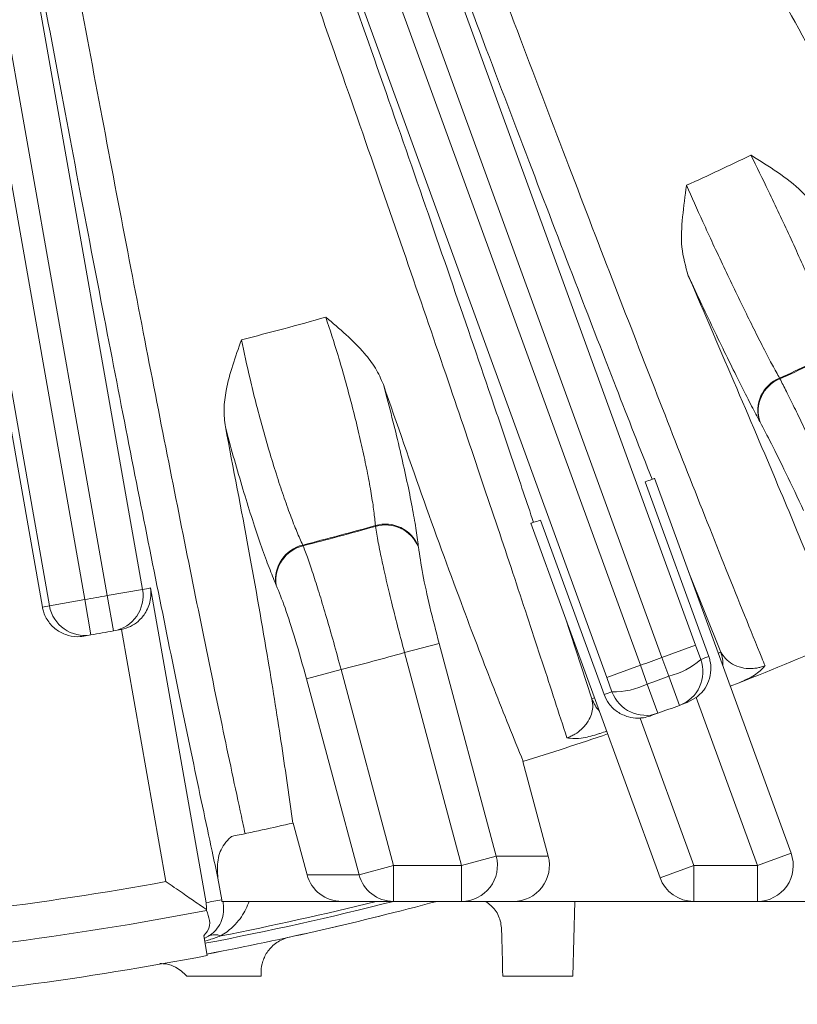
# Model space of a CAD drawing. Units: inches. Extents: x 0 to 16.8, y 0 to 10.8.
# Drawn here: x 9.5 to 9.7, y 2.1 to 2.3 of the extents above; entities that cross this region are included whole.
import ezdxf

# ---------------------------------------------------------------- set-up
doc = ezdxf.new("R2010")
doc.units = ezdxf.units.IN
doc.header["$MEASUREMENT"] = 0

msp = doc.modelspace()

# ---------------------------------------------------------------- linework, layer by layer
at = {"color": 7, "linetype": 'Continuous', "lineweight": 15}
for p, q in [((9.5217324916, 2.4950792731), (9.6304903315, 2.196269564)), ((9.6236354648, 2.1937745966), (9.5149051673, 2.4925086339)), ((9.5105507005, 2.4909237376), (9.6192809981, 2.1921897003)), ((9.6124261314, 2.1896947329), (9.5036682916, 2.488504442)), ((9.4700489639, 2.4794961703), (9.5179876083, 2.2076226079)), ((9.4583154481, 2.4773454643), (9.5062401089, 2.2055512069)), ((9.5108036359, 2.2063558798), (9.4628789751, 2.4781501373)), ((9.4990561366, 2.2042844787), (9.4511174922, 2.4761580411)), ((9.4976071406, 2.204036761), (9.4866067787, 2.2664229132)), ((9.6475650105, 2.2506204416), (9.6476414442, 2.2504791677)), ((9.6436371681, 2.2416394402), (9.643560622, 2.2417806632)), ((9.6221384132, 2.2302291262), (9.6499053694, 2.1539400409)), ((9.6331570046, 2.193970292), (9.6202293027, 2.229488861)), ((9.5653639042, 2.2204562203), (9.5653455304, 2.2206175081)), ((9.6232482339, 2.1489483956), (9.5969952863, 2.2210777764)), ((9.598933583, 2.2217378529), (9.6118612849, 2.1862192839)), ((9.5505783752, 2.2166606608), (9.550643107, 2.2165117946)), ((9.5740827647, 2.2164166258), (9.5741008668, 2.2162552614)), ((9.6355945813, 2.1948809351), (9.629101651, 2.2110977875)), ((9.5196169868, 2.2079189427), (9.5309090064, 2.1438787171)), ((9.5451771549, 2.2085051761), (9.5451121495, 2.2086539728)), ((9.5108036359, 2.2063558798), (9.5179876083, 2.2076226079)), ((9.5108036359, 2.2063558798), (9.5120992216, 2.1991745146)), ((9.4990561366, 2.2042844787), (9.5062401089, 2.2055512069)), ((9.5062401089, 2.2055512069), (9.5074788282, 2.1983598146)), ((9.6039585241, 2.2019464377), (9.6094086427, 2.1853500329)), ((9.5136999622, 2.1994669968), (9.513558598, 2.1994396851)), ((9.5227449887, 2.1481701023), (9.5136999622, 2.1994669968)), ((9.5712856879, 2.1947687295), (9.5783075136, 2.196650222)), ((9.5783075136, 2.196650222), (9.5899162814, 2.1533257108)), ((9.6304903315, 2.196269564), (9.6236354648, 2.1937745966)), ((9.6304903315, 2.196269564), (9.6315492782, 2.1933759309)), ((9.5828944557, 2.1514442183), (9.5712856879, 2.1947687295)), ((9.6350750898, 2.1946858992), (9.6355945813, 2.1948809351)), ((9.6192809981, 2.1921897003), (9.6124261314, 2.1896947329)), ((9.6192809981, 2.1921897003), (9.6206592203, 2.1883767892)), ((9.6250305774, 2.189967833), (9.6236354648, 2.1937745966)), ((9.5583584372, 2.1913048831), (9.5513366115, 2.1894233906)), ((9.5583584372, 2.1913048831), (9.5690390702, 2.1514442183)), ((9.6250305774, 2.189967833), (9.6272154707, 2.184032985)), ((9.5620172445, 2.1495627257), (9.5513366115, 2.1894233906)), ((9.6134749227, 2.1867974034), (9.6124261314, 2.1896947329)), ((9.6206592203, 2.1883767892), (9.6228003417, 2.1824260095)), ((9.6393567177, 2.188643621), (9.6375329626, 2.1879329493)), ((9.6094086427, 2.1853500329), (9.6099319629, 2.1855345494)), ((9.6306131157, 2.1856092022), (9.6287817003, 2.1846119157)), ((9.643048153, 2.1514442183), (9.6306131157, 2.1856092022)), ((9.6191844217, 2.1814494978), (9.6301054503, 2.1514442183)), ((9.6004940428, 2.1533257108), (9.5953284571, 2.1726039394)), ((9.5486191834, 2.1600882272), (9.551439483, 2.1495627257)), ((9.643048153, 2.1514442183), (9.6499053694, 2.1539400409)), ((9.5828944557, 2.1514442183), (9.5899162814, 2.1533257108)), ((9.5899162814, 2.1533257108), (9.6004940428, 2.1533257108)), ((9.5690390702, 2.1514442183), (9.5620172445, 2.1495627257)), ((9.5690390702, 2.1514442183), (9.5828944557, 2.1514442183)), ((9.5690390702, 2.1514442183), (9.5690390702, 2.144146921)), ((9.5828944557, 2.1514442183), (9.5828944557, 2.144146921)), ((9.6301054503, 2.1514442183), (9.6232482339, 2.1489483956)), ((9.6301054503, 2.1514442183), (9.643048153, 2.1514442183)), ((9.6301054503, 2.1514442183), (9.6301054503, 2.144146921)), ((9.643048153, 2.1514442183), (9.643048153, 2.144146921)), ((9.5333106638, 2.1489025364), (9.5340925368, 2.1444683146)), ((9.551439483, 2.1495627257), (9.5620172445, 2.1495627257)), ((9.5340925368, 2.1444683146), (9.5341418487, 2.144146921)), ((9.5585189145, 2.144146921), (9.5341418487, 2.144146921)), ((9.5690390702, 2.144146921), (9.5585189145, 2.144146921)), ((9.5828944557, 2.144146921), (9.5690390702, 2.144146921)), ((9.5934146114, 2.144146921), (9.5828944557, 2.144146921)), ((9.6301054503, 2.144146921), (9.5934146114, 2.144146921)), ((9.6055083555, 2.1289442183), (9.6059064522, 2.144146921)), ((9.643048153, 2.144146921), (9.6301054503, 2.144146921)), ((9.698991105, 2.144146921), (9.643048153, 2.144146921)), ((9.5309827427, 2.1424729019), (9.5310087351, 2.142310886)), ((9.5311230839, 2.1331276237), (9.5304164853, 2.1371349437)), ((9.5305083017, 2.1366142268), (9.5313998075, 2.1370703085)), ((9.5420850783, 2.1289442183), (9.5421107727, 2.1299254488))]:
    msp.add_line(p, q, dxfattribs=at)
for centre, radius, start, end in [((9.4068328876, 2.7826604345), 0.5404123725351019, 294.2337965868, 295.7662034132), ((9.4068328876, 2.7826604345), 0.5404123725351018, 284.0602210751, 285.9397789249), ((9.4068328876, 2.7826604345), 0.5839679006968898, 294.3453239737, 295.6546760263), ((9.4068328876, 2.7826604345), 0.5841281209076106, 294.3464420704, 295.6535579296), ((9.650176432, 2.2441106007), 0.0070140965730807, 111.8581798688, 199.4011020715), ((9.6502529576, 2.2439693827), 0.0070140789437823, 111.8590464807, 199.4011962729), ((9.4068328876, 2.7826604345), 0.5839679006968901, 284.249986427, 285.750013573), ((9.4068328876, 2.7826604345), 0.5841281209076103, 284.2525461347, 285.7474538653), ((9.5673898809, 2.2136829247), 0.0072296483970049, 22.2175057622, 106.4257853428), ((9.5674080059, 2.2135216023), 0.0072296112662277, 22.2172663743, 106.4238165812), ((9.5522752075, 2.2096329602), 0.0072296483970094, 103.5742146572, 187.7824942378), ((9.552340172, 2.2094841884), 0.0072296112662258, 103.5761834188, 187.7827336258), ((9.4140168599, 2.7839271626), 0.5856081081081085, 280.226691822, 280.3887250019), ((9.4068328876, 2.7826604345), 0.5856081081081085, 279.773308178, 280.226691822), ((9.5108026358, 2.2063544173), 0.007296035700459, 280.2364601425, 10.0099467255), ((9.3996489152, 2.7813937063), 0.5856081081081079, 279.6294818575, 279.773308178), ((9.5062415489, 2.2055501746), 0.0072960357004544, 189.9900532744, 279.7635398575), ((9.4068328876, 2.7826604345), 0.5929054054054057, 279.6299712683, 279.773308178), ((9.4068328876, 2.7826604345), 0.5929054054054053, 279.773308178, 280.226691822), ((9.4068328876, 2.7826604345), 0.5929054054054053, 280.226691822, 280.3700287317), ((9.4068328876, 2.7826604345), 0.6379054054054057, 291.3775201643, 293.4109763545), ((9.4068328876, 2.7826604345), 0.6104599744010563, 284.3719321914, 285.6280678086), ((9.4136877542, 2.7851554019), 0.6306081081081097, 290.2110060553, 290.3667433901), ((9.628735388, 2.1923843039), 0.0072994314764373, 357.5157499094, 20.0006572884), ((9.4068328876, 2.7826604345), 0.6275268022509685, 289.7884512282, 290.2115487718), ((9.6213866027, 2.2048759371), 0.0153469905121719, 283.735439445, 311.4673678706), ((9.6246936795, 2.1908793503), 0.0072960365065528, 290.2207779605, 20.0099377442), ((9.4068328876, 2.7826604345), 0.631581152062997, 289.7889939448, 290.2110060553), ((9.6138679223, 2.2021393612), 0.0153469905127229, 268.5326321301, 296.2645605546), ((9.3999780209, 2.7801654671), 0.6306081081081272, 289.6332566099, 289.7889939448), ((9.6203313871, 2.1892916057), 0.0072960365065536, 199.990062256, 289.7792220395), ((9.6162678932, 2.1878465068), 0.0072994314763627, 199.9993427113, 222.4842500906), ((9.4068328876, 2.7826604345), 0.637905405405406, 289.7889939448, 290.2110060553), ((9.4068328876, 2.7826604345), 0.6379054054054057, 290.2110060553, 290.3609853246), ((9.4068328876, 2.7826604345), 0.637905405405406, 289.6390146754, 289.7889939448), ((9.4068328876, 2.7826604345), 0.6385135135135138, 287.1701298618, 288.7994291475), ((9.4068328876, 2.7826604345), 0.6385135135135139, 281.6765481592, 282.8298701382), ((9.643048153, 2.1514442183), 0.0072972972972973, 270, 20), ((9.5828743774, 2.1514375439), 0.0072906506235887, 270.1577919768, 15.0098253896), ((9.4068328876, 2.7826604345), 0.6449911603241951, 273.5018047082, 280.3529353891), ((9.5690489553, 2.1514196906), 0.0072727763560414, 194.7931961044, 269.9221235512), ((9.6301054503, 2.1514442183), 0.0072972972972985, 200, 270), ((9.4068328876, 2.7826604345), 0.6587890119391655, 280.8359775526, 284.2518229682), ((9.4140168599, 2.7839271626), 0.6506349103590766, 280.3498739119, 280.6349875315), ((9.4068328876, 2.7826604345), 0.661015014014302, 280.8331621564, 284.9926170593), ((9.4068328876, 2.7826604345), 0.6610135135135133, 280.8335701303, 284.9921314055), ((9.4068328876, 2.7826604345), 0.6579322076563742, 281.1337068098, 283.9550394561), ((9.4068328876, 2.7826604345), 0.6522784569291612, 273.5018047082, 280.974520709), ((9.5326825625, 2.1344646011), 0.0029043366587335, 65.6708495595, 116.210409072), ((9.4068328876, 2.7826604345), 0.6613175675675679, 274.2979201505, 280.8327809569)]:
    msp.add_arc(centre, radius, start, end, dxfattribs=at)
for centre, major_axis, start_param, end_param in [((9.5934146114, 2.1514442183), (0.007327169005787226, 0), 4.712388980384704, 6.543965206476196), ((9.5585189145, 2.1514442183), (-0.007327169005787226, 0), 0.2607798992967277, 1.570796326794897)]:
    msp.add_ellipse(centre, major_axis=major_axis, ratio=0.9959231583, start_param=start_param, end_param=end_param, dxfattribs=at)
for points, knots in [([(9.577028914827173, 2.522599954038146), (9.582178804241662, 2.513642942211827), (9.592478570764309, 2.495728939963139), (9.608135824609704, 2.468687640504832), (9.62384426349909, 2.441697507191806), (9.639346827644125, 2.415213995899027), (9.654381999502867, 2.389676030015595), (9.669004503067734, 2.364984970454015), (9.683230859885914, 2.341117972634076), (9.693294980424795, 2.324349202907809), (9.698579959391598, 2.315587677046802), (9.699451357740214, 2.314143058399387)], [0, 0, 0, 0, 0.1202317295830737, 0.2404631718566999, 0.364190879352767, 0.4879184223072239, 0.6080827763973995, 0.7282470538389484, 0.8519152908955141, 0.9755834844794102, 0.9999999999999999, 0.9999999999999999, 0.9999999999999999, 0.9999999999999999]), ([(9.695448027593185, 2.306790428912955), (9.694559284400997, 2.308263205209936), (9.689296681926814, 2.316984100348757), (9.679304496713984, 2.333623134746207), (9.664957382747708, 2.357670759004092), (9.649915796294742, 2.38304265410486), (9.634431190573963, 2.40931570708388), (9.618765922534584, 2.43604226817291), (9.602891922837134, 2.463268553532212), (9.586752443327724, 2.491083870893962), (9.575923924571294, 2.50986853066866), (9.570509658410337, 2.519260872322302)], [0, 0, 0, 0, 0.0244169738989544, 0.144582629022858, 0.2647483227166776, 0.3884184940136367, 0.5120887500927362, 0.6323171057477983, 0.7525456043267498, 0.8762726471634569, 1, 1, 1, 1]), ([(9.553105214300453, 2.509212411830364), (9.556254474704813, 2.503769463632963), (9.564644972212204, 2.489267949810877), (9.578277786200696, 2.46559225857988), (9.593978028806493, 2.438195125846185), (9.609583579523557, 2.410817559262759), (9.62430737402776, 2.384843414226073), (9.638021103443476, 2.360517753532737), (9.650737653471946, 2.337833717922209), (9.663063961506039, 2.315722681579909), (9.670774166778846, 2.301773098263947), (9.67464083125487, 2.294777388505947)], [0, 0, 0, 0, 0.0718176140377456, 0.1913419134017928, 0.3116924500749441, 0.4346515564576282, 0.5585132014188462, 0.6672745406642596, 0.77665957943942, 0.8879948795543132, 0.9999999999999999, 0.9999999999999999, 0.9999999999999999, 0.9999999999999999]), ([(9.66627160226149, 2.294986717642099), (9.662589776207732, 2.301645418195849), (9.655204993073134, 2.315001035443834), (9.64325203681272, 2.336434782928419), (9.630669525733921, 2.358868153420216), (9.61718224992525, 2.38277239436347), (9.602888782812377, 2.40796224565268), (9.587764429313507, 2.434465769511832), (9.572171477567759, 2.461638314378465), (9.559129815268527, 2.484236477799397), (9.550699591107485, 2.498784310759763), (9.547604645661286, 2.50411516623252), (9.546953856500801, 2.505236111017522)], [0, 0, 0, 0, 0.1087587283880372, 0.2181416534657393, 0.3294753384827934, 0.4414785268627516, 0.5610007008514536, 0.6813515808069982, 0.8043133987081165, 0.9281760460349122, 0.9848972295259459, 1, 1, 1, 1]), ([(9.529284226231793, 2.496996627106316), (9.532788301005096, 2.48731501781036), (9.539820762848747, 2.467884625377629), (9.550531160513804, 2.438571716196247), (9.561326676510946, 2.409229021273088), (9.571982755854178, 2.380488744944445), (9.582368956746768, 2.352689333969232), (9.592468201851581, 2.325870635252735), (9.602349814038252, 2.299851935420903), (9.611787767863008, 2.275232694683798), (9.620677128269334, 2.252279643392871), (9.62901233946247, 2.23099969151514), (9.636843797553833, 2.21127082330502), (9.641895493032163, 2.198745004951192), (9.644389750461338, 2.192627206628489), (9.6446042898962, 2.192100994305975)], [0, 0, 0, 0, 0.0812845598126228, 0.1631330957076277, 0.2467630925941866, 0.3310097611566785, 0.4122477696755724, 0.4940515804450706, 0.5776409318318139, 0.6618476356279146, 0.742943238589441, 0.8246023814766587, 0.9080391096205297, 0.9920901358373486, 1, 1, 1, 1]), ([(9.62162026859083, 2.230027463421898), (9.619210188870339, 2.23618055422477), (9.614377689328952, 2.248518240912117), (9.606208732439558, 2.269626502906363), (9.597206506842937, 2.29308701755141), (9.587260024037526, 2.319244827301799), (9.576843880197865, 2.346865166970873), (9.566168144607339, 2.375397913938227), (9.555369308731716, 2.404471616954323), (9.544477573016852, 2.434004870872175), (9.533400992644399, 2.464233088189671), (9.525998829586218, 2.484613024295486), (9.522284186513582, 2.494840330541138)], [0, 0, 0, 0, 0.0869754389239865, 0.1743962098589409, 0.2757352242735137, 0.3777806774412201, 0.4820539474517946, 0.5870967727604123, 0.6884891315273132, 0.7905874532729302, 0.894910060760767, 1, 1, 1, 1]), ([(9.503399258164517, 2.487966778745829), (9.505555536935173, 2.482059657132571), (9.511358326996897, 2.466162924735401), (9.520775127803585, 2.440193963798742), (9.531544229303424, 2.410300336585779), (9.542097309878343, 2.380796760416732), (9.55234611442158, 2.351931761320717), (9.562218650378737, 2.323900851967544), (9.571665135695755, 2.296851909671374), (9.580617001380594, 2.270984330395774), (9.587765379528882, 2.250110275107628), (9.593350425272865, 2.233657712371979), (9.596131364673733, 2.225390137870768), (9.597521834357837, 2.221256350668707)], [0, 0, 0, 0, 0.060780135463858, 0.1635662191826488, 0.2667183760413953, 0.369869712858118, 0.4726546743535061, 0.5754153505577968, 0.6785430006961748, 0.7816704268605652, 0.88443079655496, 0.9422153989560739, 1, 1, 1, 1]), ([(9.604293716983223, 2.177429145639407), (9.602665973360038, 2.18246751309517), (9.599401654380012, 2.192571584940354), (9.59373982615923, 2.209718334615387), (9.587514935132438, 2.228323048831896), (9.580478179653777, 2.249092339559165), (9.572636365227806, 2.271980173136755), (9.563925797967544, 2.297139289718094), (9.554609620459603, 2.32379270742028), (9.54487330186005, 2.351402462102161), (9.534844510258083, 2.379610198896589), (9.52455232711456, 2.408337142663763), (9.513914700142397, 2.437804631887921), (9.504995307261698, 2.462324122501961), (9.499219361018625, 2.478114836108003), (9.497097128108779, 2.483902135493174), (9.496650875921862, 2.48511905894912)], [0, 0, 0, 0, 0.0717454106929219, 0.1438800942107539, 0.2172288302548275, 0.2909936764635318, 0.3720553255790617, 0.4536797324287598, 0.537078574307426, 0.6210903184907228, 0.7021760261269385, 0.7838239408206511, 0.8672431565528731, 0.9512735090223459, 0.9897540448747885, 1, 1, 1, 1]), ([(9.533310663848823, 2.14890253639736), (9.53292116865076, 2.150698202339169), (9.531275506912406, 2.158285096221239), (9.528167406452505, 2.172961169569169), (9.523825658773422, 2.19400162221955), (9.51919883495582, 2.216942207354681), (9.514323663671028, 2.241599563310188), (9.509221603270433, 2.267880818334619), (9.503929768251213, 2.295582568230845), (9.49849534143653, 2.324454544559877), (9.492960784643962, 2.354275035751833), (9.48735698691381, 2.384887087396295), (9.4817220588139, 2.416080494183935), (9.476093910837093, 2.447605194413938), (9.4723962940472, 2.468657627253482), (9.470550785319046, 2.479165056974289)], [0, 0, 0, 0, 0.0251108787426366, 0.1060963333268743, 0.1873714703504191, 0.2686466423324219, 0.349632144757796, 0.4307625360156598, 0.5121839562348153, 0.5936055928825226, 0.6747362803287651, 0.7559064665743789, 0.8373672036535402, 0.9188287315326926, 1, 1, 1, 1]), ([(9.477818915673987, 2.480073050408806), (9.479617560024774, 2.469765319567789), (9.48322128083382, 2.449112996550416), (9.48871609435008, 2.418188924328573), (9.494222517924287, 2.387590606297057), (9.499702784163174, 2.357563516439937), (9.505118234590178, 2.328313609218872), (9.51043830623121, 2.299994763428586), (9.515620931643697, 2.272824050650404), (9.520619411067862, 2.247047061966019), (9.525397060496022, 2.222862739904783), (9.52993239128331, 2.200363966640476), (9.53419031444803, 2.179723649060808), (9.537096149304748, 2.166006122108449), (9.53858912704056, 2.159107140185984), (9.538841298219472, 2.157941868686639)], [0, 0, 0, 0, 0.0818814452264042, 0.1640557055696434, 0.2462291487654613, 0.3281094757130465, 0.4099476428328637, 0.4920793152549719, 0.5742107691786199, 0.6560486372772628, 0.7377398371583705, 0.8197232437757315, 0.9017066169145016, 0.9833977709796847, 1, 1, 1, 1]), ([(9.641750124336363, 2.295978377849333), (9.641762828026494, 2.295970482967501), (9.643598021895713, 2.294829976658835), (9.647214469191686, 2.292540078159033), (9.652305257223913, 2.288805516913052), (9.65452887010276, 2.285514437987735), (9.655632440861847, 2.283881087820371)], [0, 0, 0, 0, 0.002319312653678, 0.3350513369916255, 0.6699884643729233, 1, 1, 1, 1]), ([(9.659659541697074, 2.256260214121551), (9.659330584392492, 2.25711520698896), (9.65866313842342, 2.258849965679496), (9.657278266995805, 2.262212596269079), (9.65564044325891, 2.266062217874796), (9.65379577871423, 2.270280910860504), (9.651771620529768, 2.274807938570454), (9.649658705423096, 2.279440179676922), (9.64748394405248, 2.284116026627253), (9.644762181902381, 2.289866003426906), (9.642920975726172, 2.293602366790227), (9.641750124336363, 2.295978377849333)], [0, 0, 0, 0, 0.1009375042273133, 0.2047996180249164, 0.3057282173384545, 0.4095851555135337, 0.5104637354395553, 0.6142719895212656, 0.7150792330314483, 0.8188144922059382, 1, 1, 1, 1]), ([(9.62899476424289, 2.271459735217495), (9.628452756304087, 2.273354959057321), (9.627365943303014, 2.277155187359553), (9.627769753482058, 2.283453626327911), (9.628340057403342, 2.287695842600491), (9.628648965553502, 2.289855388469346), (9.628651083495733, 2.289870194790861)], [0, 0, 0, 0, 0.3300099598679181, 0.66172299184642, 0.9976806984208962, 1, 1, 1, 1]), ([(9.62865108349573, 2.289870194790861), (9.629718548177456, 2.287446083273886), (9.631379922961571, 2.283673257983136), (9.634031656260781, 2.277897976928842), (9.63619492469426, 2.273269496787127), (9.638405509862773, 2.268629630465667), (9.640553629084657, 2.264206319650822), (9.642620303106902, 2.260038449698764), (9.644501839008218, 2.256336783054175), (9.64620639189218, 2.25307694646001), (9.647107845782992, 2.251447036653942), (9.647565010534118, 2.250620441618471)], [0, 0, 0, 0, 0.1811855041490808, 0.2819924939855959, 0.3857280062021643, 0.4866061242896885, 0.5904148424431983, 0.6913429794406548, 0.7952003821573121, 0.896137598077622, 1, 1, 1, 1]), ([(9.660283446151997, 2.197266446993321), (9.658362617629624, 2.201981271815703), (9.654511146554146, 2.211435010771504), (9.647378962917934, 2.228522987942013), (9.639025710208113, 2.248245351978668), (9.632346964566654, 2.263701816544723), (9.62899476424289, 2.271459735217495)], [0, 0, 0, 0, 0.2239139213276735, 0.4489718792418799, 0.7234276099179984, 1, 1, 1, 1]), ([(9.643560622033313, 2.241780663210912), (9.643026073003353, 2.242781605760371), (9.641941478263789, 2.244812508377172), (9.639895230118483, 2.248828205060682), (9.637585084795212, 2.253470913774783), (9.635084125639636, 2.258602135491582), (9.63242841534264, 2.264146790868804), (9.630382452258722, 2.26848483993067), (9.629234381658081, 2.270946048631632), (9.62899476424289, 2.271459735217495)], [0, 0, 0, 0, 0.1572919824310089, 0.3191438898202968, 0.476436347180644, 0.6382935084739363, 0.7955259033289719, 0.9573235700916466, 1, 1, 1, 1]), ([(9.555244642601833, 2.263026444687718), (9.555256161887979, 2.26301677533641), (9.556661061867242, 2.261837494668937), (9.559443148597738, 2.259481730798844), (9.562862518064374, 2.256064739279217), (9.565504923190431, 2.25269049725904), (9.566483354790558, 2.250438932307883), (9.566977875360418, 2.249300942506062)], [0, 0, 0, 0, 0.0023745145963541, 0.2895974164918048, 0.5780786171638841, 0.786751774319962, 0.9999999999999999, 0.9999999999999999, 0.9999999999999999, 0.9999999999999999]), ([(9.565345530368322, 2.22061750808848), (9.565258482684614, 2.221541632745675), (9.565081874542319, 2.223416558441618), (9.564529423609626, 2.227035666668832), (9.563775506250343, 2.231171597064486), (9.562834293280684, 2.235693520834122), (9.561721215865155, 2.240536091115679), (9.560487597740712, 2.24547574252692), (9.559146571706261, 2.250449635475774), (9.557387966871426, 2.25655740820362), (9.556078226413932, 2.260510500567867), (9.555244642601833, 2.263026444687718)], [0, 0, 0, 0, 0.1011963551388748, 0.2053139098805062, 0.3064500612110832, 0.4105332262069649, 0.5113536319870471, 0.6151240864850417, 0.7155869111415266, 0.8189853986226281, 1, 1, 1, 1]), ([(9.53482300580979, 2.240685071177259), (9.53468376104512, 2.241887152695344), (9.534401335858359, 2.24432529173818), (9.534995245309071, 2.248559073689908), (9.536254260185357, 2.253258943274689), (9.5374856163283, 2.256690180478578), (9.538116391037608, 2.25842418757963), (9.538121532356413, 2.258438321125548)], [0, 0, 0, 0, 0.2080228050733693, 0.4219252315417345, 0.7086797594232961, 0.9976255068422673, 1, 1, 1, 1]), ([(9.538121532356413, 2.258438321125548), (9.538657534729285, 2.255842744389899), (9.53949101634381, 2.251806632615495), (9.541018374833975, 2.245643876815956), (9.542330233665167, 2.240712078971309), (9.543743697061355, 2.235770537554067), (9.545187384994895, 2.231059946687679), (9.546646893316346, 2.226627016946369), (9.5480499528281, 2.222697088064311), (9.549394756191356, 2.219246608437202), (9.550180105111837, 2.217530793562938), (9.55057837524948, 2.216660660799882)], [0, 0, 0, 0, 0.1810145824458629, 0.2814769748526771, 0.3848758791714951, 0.4856941624389814, 0.5894667474695184, 0.6906001316180461, 0.7946860805319508, 0.8958801612457504, 1, 1, 1, 1]), ([(9.64764144422488, 2.250479167745234), (9.648059019989953, 2.24966579750724), (9.648906281729257, 2.24801546829712), (9.65051892949422, 2.244759943776567), (9.652348290321461, 2.241000252460549), (9.654400957392033, 2.236714094602276), (9.656672366284655, 2.231910561561202), (9.658263083230194, 2.22848989269242), (9.659072292510793, 2.226749773557942)], [0, 0, 0, 0, 0.1588684488927511, 0.3223442775834515, 0.4812284633683488, 0.6447247975978936, 0.8192689203718735, 0.9999999999999999, 0.9999999999999999, 0.9999999999999999, 0.9999999999999999]), ([(9.566977875360418, 2.249300942506062), (9.569761288714755, 2.241250383258541), (9.57535029138856, 2.225085124480191), (9.582825103945687, 2.20468160676706), (9.589551528455342, 2.187051373288089), (9.593457305457022, 2.177446116379689), (9.595415354903336, 2.172630795903606)], [0, 0, 0, 0, 0.2740899103732508, 0.5503635453751982, 0.7745876401437423, 1, 1, 1, 1]), ([(9.566977875360418, 2.249300942506062), (9.567168520136878, 2.248591040774615), (9.567901150611174, 2.245862953218968), (9.569135156326935, 2.241051673154181), (9.570563918546481, 2.235115555125927), (9.571820655257406, 2.229471524348656), (9.572840234682602, 2.224407005685708), (9.573637487809673, 2.219896308920957), (9.57393293336673, 2.217587505402086), (9.574082764735312, 2.21641662575012)], [0, 0, 0, 0, 0.0545411094254639, 0.2095965051266185, 0.3691817237941883, 0.5246285605940604, 0.6846104934416841, 0.8400543170284656, 1, 1, 1, 1]), ([(9.548530499407253, 2.160068036736181), (9.5478217631074, 2.165194834255355), (9.546400527652247, 2.175475648723524), (9.543419056009618, 2.194056195596634), (9.539687805878406, 2.215484867896674), (9.53644888128361, 2.232262856107526), (9.534823005809791, 2.240685071177254)], [0, 0, 0, 0, 0.2244553978360702, 0.4501024846215508, 0.7239624272812961, 1, 1, 1, 1]), ([(9.545112149498026, 2.208653972793056), (9.544662836093588, 2.209728032140834), (9.543764215677106, 2.211876135555717), (9.54220865269155, 2.216149175589766), (9.540551626142603, 2.221069120641724), (9.538826714878486, 2.226551416323883), (9.53708804572702, 2.232434546679068), (9.535750250687661, 2.237216594089698), (9.535012848822642, 2.239974939305914), (9.53482300580979, 2.240685071177259)], [0, 0, 0, 0, 0.1576955598624372, 0.3153888761857823, 0.4731041402696222, 0.6308167297666243, 0.7881375157940284, 0.9454563187041901, 1, 1, 1, 1]), ([(9.652462723970752, 2.22366768113062), (9.651245109887304, 2.226252758132404), (9.648921657909108, 2.231185603732034), (9.645767945586002, 2.2375936908819), (9.64434742304577, 2.240290865061298), (9.64363716808176, 2.241639440177475)], [0, 0, 0, 0, 0.3550650719941891, 0.6775353990465339, 1, 1, 1, 1]), ([(9.620229302695245, 2.229488860953276), (9.620705767785818, 2.22967316592653), (9.621658701158037, 2.2300417771074), (9.622102721006211, 2.230215239027272), (9.622132049995963, 2.230226650386366), (9.622138413156037, 2.230229126172446)], [0, 0, 0, 0, 0.4391590537215916, 0.8783210486603236, 1, 1, 1, 1]), ([(9.571285687926625, 2.194768729495588), (9.570851368459348, 2.196393242864381), (9.569970145606383, 2.199689338050953), (9.568760599165232, 2.204489883091192), (9.567661462742745, 2.209074228985163), (9.5666999326528, 2.213364871694883), (9.56588088961449, 2.217344968482649), (9.565538242043864, 2.219407043656358), (9.565363904151818, 2.220456220331878)], [0, 0, 0, 0, 0.1583168801008293, 0.3212208138622368, 0.4794608821010686, 0.642264259921922, 0.8179852998207024, 1, 1, 1, 1]), ([(9.596995286275549, 2.22107777639157), (9.59707197952456, 2.221103727021597), (9.597225365615337, 2.221155628143851), (9.598126361016517, 2.221461626091822), (9.598789553995543, 2.221688566960982), (9.5989335830461, 2.221737852883709)], [0, 0, 0, 0, 0.4390937047044008, 0.878185077770811, 1, 1, 1, 1]), ([(9.55064310696451, 2.216511794613596), (9.550967259766507, 2.215651677297492), (9.551624956284055, 2.213906524517698), (9.552787282154483, 2.210452448821996), (9.554053866562251, 2.206455519701418), (9.55542037257279, 2.201897398855921), (9.556882672887497, 2.196790881892208), (9.557860843935911, 2.19315463378015), (9.558358437197953, 2.191304883102486)], [0, 0, 0, 0, 0.1590431067018832, 0.3226937937083686, 0.4818366769292145, 0.6456180937903971, 0.8197267757968263, 1, 1, 1, 1]), ([(9.57410086678501, 2.216255261363143), (9.574348164384746, 2.214545002148646), (9.57481744620425, 2.211299545836663), (9.576366808562135, 2.204156811024228), (9.577660593605803, 2.1991524892332), (9.578307513614808, 2.196650222018129)], [0, 0, 0, 0, 0.3577361490562421, 0.678854429280895, 1, 1, 1, 1]), ([(9.513699962199556, 2.199466996846005), (9.514336940347219, 2.199651249842889), (9.515607563023247, 2.200018791550285), (9.517359856103193, 2.201255579320884), (9.518933443944977, 2.203175942907008), (9.519727462755244, 2.205547135259879), (9.519722646721226, 2.207207876270379), (9.519617903030179, 2.207912776687822), (9.519616986805804, 2.207918942662473)], [0, 0, 0, 0, 0.1441080527743847, 0.2874619173751263, 0.4935722233618353, 0.7793167994855769, 0.9980696180815251, 1, 1, 1, 1]), ([(9.55133661150977, 2.189423390579945), (9.550571720739706, 2.192171542384367), (9.54910896855467, 2.197427018347801), (9.54689649268139, 2.204231655976483), (9.545750245012037, 2.207080725206618), (9.545177154856617, 2.208505176109819)], [0, 0, 0, 0, 0.3540289690730122, 0.6770334645738646, 0.9999999999999999, 0.9999999999999999, 0.9999999999999999, 0.9999999999999999]), ([(9.50601676932474, 2.198109857241125), (9.505780286213591, 2.198077092767704), (9.504733974437931, 2.197932127428752), (9.502827466860886, 2.198135860932248), (9.500563443126936, 2.199185848148559), (9.49878240219302, 2.20093245329732), (9.497896023152721, 2.202683569851577), (9.497666264265831, 2.203759812373445), (9.497607140602254, 2.204036760967911)], [0, 0, 0, 0, 0.0629698379792894, 0.2786079846019348, 0.4942476217341422, 0.7098246538095033, 0.9253294191194956, 0.9999999999999999, 0.9999999999999999, 0.9999999999999999, 0.9999999999999999]), ([(9.63061311574836, 2.185609202216307), (9.631156395302261, 2.186095173237712), (9.63223920223358, 2.187063758907135), (9.63325243246375, 2.189027115495812), (9.633671064659957, 2.191048035669171), (9.633535022096648, 2.192793665729914), (9.633247293281647, 2.193689257196894), (9.633157004554281, 2.193970292010153)], [0, 0, 0, 0, 0.2252492848766614, 0.4489428788329181, 0.7076840616724491, 0.9082718424984016, 1, 1, 1, 1]), ([(9.635594581278179, 2.194880935145325), (9.63621852359072, 2.193979508790453), (9.637123023672677, 2.192672753028788), (9.639575739988045, 2.191706073231265), (9.641386099976573, 2.191452937147881), (9.64297684954689, 2.191605682930764), (9.644004520647586, 2.191874086744987), (9.644442234703526, 2.192039684813012), (9.6446042898962, 2.192100994305948)], [0, 0, 0, 0, 0.4821038833132303, 0.6988835236918536, 0.8549425582501217, 0.939977613093164, 0.9777778681241864, 1, 1, 1, 1]), ([(9.6446042898962, 2.192100994305975), (9.644599824009006, 2.192095339559252), (9.644321570801125, 2.191743012832871), (9.643669238585433, 2.191075101407791), (9.642036854950202, 2.189839069073625), (9.640537042884185, 2.189164910811264), (9.63951666950381, 2.188706257916905)], [0, 0, 0, 0, 0.0040777220086179, 0.2540680452738051, 0.4925170110177993, 1, 1, 1, 1]), ([(9.61186128490513, 2.186219283940583), (9.612160041846304, 2.185583356371627), (9.612820995668617, 2.184176464348425), (9.614530786875251, 2.182621515642829), (9.616588078507156, 2.181648016826045), (9.61825205865895, 2.181412754749237), (9.619053929188139, 2.181444355256978), (9.619184421711774, 2.181449497770455)], [0, 0, 0, 0, 0.2174843055291481, 0.4811506051273834, 0.7499921349038909, 0.9593149317036147, 1, 1, 1, 1]), ([(9.604293716983223, 2.177429145639407), (9.604421199577034, 2.177473133246889), (9.604861685771144, 2.177625122104569), (9.605411795169577, 2.177881365600369), (9.60637385225479, 2.178420400995597), (9.607661298930875, 2.179448501243918), (9.609053756313827, 2.181322486276737), (9.609707587737065, 2.183402675443195), (9.609497141142953, 2.184773545235154), (9.609408642676971, 2.185350032938181)], [0, 0, 0, 0, 0.0173072571458285, 0.0598011665964702, 0.0815440336777349, 0.1869783841674618, 0.3810743412387035, 0.7397250756739125, 1, 1, 1, 1]), ([(9.62122841072137, 2.181862743168669), (9.620790555752912, 2.181729440453268), (9.620121070895744, 2.18152561919781), (9.619425185662463, 2.181469064643406), (9.619184421711775, 2.181449497770455)], [0, 0, 0, 0, 0.6540177328459724, 0.9999999999999999, 0.9999999999999999, 0.9999999999999999, 0.9999999999999999]), ([(9.61037316234659, 2.178098888583631), (9.609318312619065, 2.1778000809122), (9.607470448477093, 2.177276635755061), (9.605423701194455, 2.177244936485237), (9.604519842545761, 2.177382320900377), (9.604300773052172, 2.177427684510539), (9.604293716983223, 2.177429145639407)], [0, 0, 0, 0, 0.4985333659677268, 0.8733205370472759, 0.9959197466964158, 1, 1, 1, 1]), ([(9.612389835681052, 2.178781599517273), (9.611967139189861, 2.178637929480974), (9.61133598831622, 2.178423408019794), (9.610612209555324, 2.17817945918293), (9.610373162346592, 2.178098888583631)], [0, 0, 0, 0, 0.6697233717704146, 0.9999999999999999, 0.9999999999999999, 0.9999999999999999, 0.9999999999999999]), ([(9.53331066384882, 2.148902536397381), (9.533222488429535, 2.150144604790331), (9.533053105353687, 2.152530591344393), (9.53422409018932, 2.155552199386535), (9.5355492015401, 2.156857814491505), (9.536059384168427, 2.15736049084806)], [0, 0, 0, 0, 0.400391907835459, 0.7691442064491315, 0.9999999999999999, 0.9999999999999999, 0.9999999999999999, 0.9999999999999999]), ([(9.522744988742694, 2.148170102253946), (9.522752222413404, 2.148165070364929), (9.523875789354472, 2.147383494263799), (9.52600092626924, 2.145908874323407), (9.528493712732505, 2.144186680136189), (9.530205492804313, 2.143007419743733), (9.53072297800293, 2.14265154307436), (9.530982742652492, 2.142472901871566)], [0, 0, 0, 0, 0.0021613920284688, 0.3357173317966269, 0.6289631093394638, 0.813748744629421, 1, 1, 1, 1]), ([(9.53090900642626, 2.143878717082208), (9.53090992398202, 2.143872551280159), (9.530978667267346, 2.143410609338682), (9.530980718650408, 2.142938605553522), (9.530982742652492, 2.142472901871566)], [0, 0, 0, 0, 0.0133475692421937, 1, 1, 1, 1]), ([(9.53139980749675, 2.137070308455824), (9.531618595352281, 2.137216407370074), (9.53262469188107, 2.1378882436113), (9.53355257137977, 2.139087998038274), (9.53461424248761, 2.141308884981517), (9.534462355188188, 2.142985443028123), (9.534357131424288, 2.144146920970849)], [0, 0, 0, 0, 0.058243353398544, 0.2678322137059045, 0.4927722688297956, 1, 1, 1, 1]), ([(9.539699888090533, 2.144146920970835), (9.539234607060568, 2.143100053563583), (9.538296707418596, 2.140989809424625), (9.536156441831512, 2.138590282569896), (9.534318206953854, 2.137396248182871), (9.533879085347795, 2.137111014612289)], [0, 0, 0, 0, 0.4283431420312258, 0.8634413476551542, 1, 1, 1, 1]), ([(9.587836123903587, 2.144146920970835), (9.58851396906524, 2.143585848025919), (9.589973565025366, 2.142377696297372), (9.59084404873742, 2.140274936142561), (9.5909739262191, 2.138861438688411), (9.591018554897113, 2.138375730758617)], [0, 0, 0, 0, 0.3627068999065792, 0.7810124727073009, 1, 1, 1, 1]), ([(9.53041648526667, 2.137134943743499), (9.530683775260524, 2.137440673655491), (9.531701796805681, 2.138605100474913), (9.531725630393089, 2.140300234083985), (9.531247776773752, 2.141640453828099), (9.531008735055842, 2.142310885979377)], [0, 0, 0, 0, 0.151056053793624, 0.5753238835131304, 1, 1, 1, 1]), ([(9.533879085347795, 2.137111014612289), (9.533133667239955, 2.136838724408033), (9.53207263955969, 2.136451146697293), (9.530940115099023, 2.136161863554441), (9.53060323834506, 2.136075814405372)], [0, 0, 0, 0, 0.7025435073037506, 1, 1, 1, 1]), ([(9.542110772719761, 2.1299254487527), (9.542128787744458, 2.130613414790026), (9.542241886156, 2.131300040662392), (9.542575192940655, 2.132327928015993), (9.542715210489982, 2.132672327663842), (9.543052903065577, 2.133344938619807), (9.543250424642189, 2.133674095417907), (9.543711989407917, 2.134315905158861), (9.543979076764526, 2.134631462656527), (9.544578223126962, 2.135223006911422), (9.544909727032314, 2.135499794566464), (9.545650263134752, 2.136007363906987), (9.546055665773576, 2.136234285086221), (9.546914266488017, 2.136609266624212), (9.547375773196153, 2.136760444717289), (9.547848815837398, 2.136863738133856)], [0, 0, 0, 0, 0.2499999999999993, 0.2499999999999993, 0.3749999999999994, 0.3749999999999994, 0.4999999999999996, 0.4999999999999996, 0.6249999999999998, 0.6249999999999998, 0.7499999999999998, 0.7499999999999998, 0.8749999999999999, 0.8749999999999999, 1, 1, 1, 1]), ([(9.521478748302432, 2.131495546780039), (9.521921006746286, 2.131483579481438), (9.523083464937532, 2.131452123927612), (9.525172479676794, 2.1306734170393), (9.526286270287395, 2.12961147315842), (9.526986102213604, 2.128944218268131)], [0, 0, 0, 0, 0.1858215984724206, 0.4884244546542011, 1, 1, 1, 1])]:
    msp.add_open_spline(points, degree=3, knots=knots, dxfattribs=at)
for points in [[(9.591018554897113, 2.138375730758617), (9.591100896982574, 2.135231213379515), (9.591183221021595, 2.132087385166213), (9.591265527743468, 2.128944218268132)], [(9.526986102213606, 2.128944218268132), (9.532023595907695, 2.128944218268132), (9.537063599652981, 2.128944218268132), (9.542085078295251, 2.128944218268132)], [(9.591265527743468, 2.128944218268132), (9.596022605829688, 2.128944218268132), (9.600775623676494, 2.128944218268132), (9.605508355468093, 2.128944218268132)]]:
    msp.add_open_spline(points, degree=3, dxfattribs=at)

doc.saveas('drawing.dxf')
